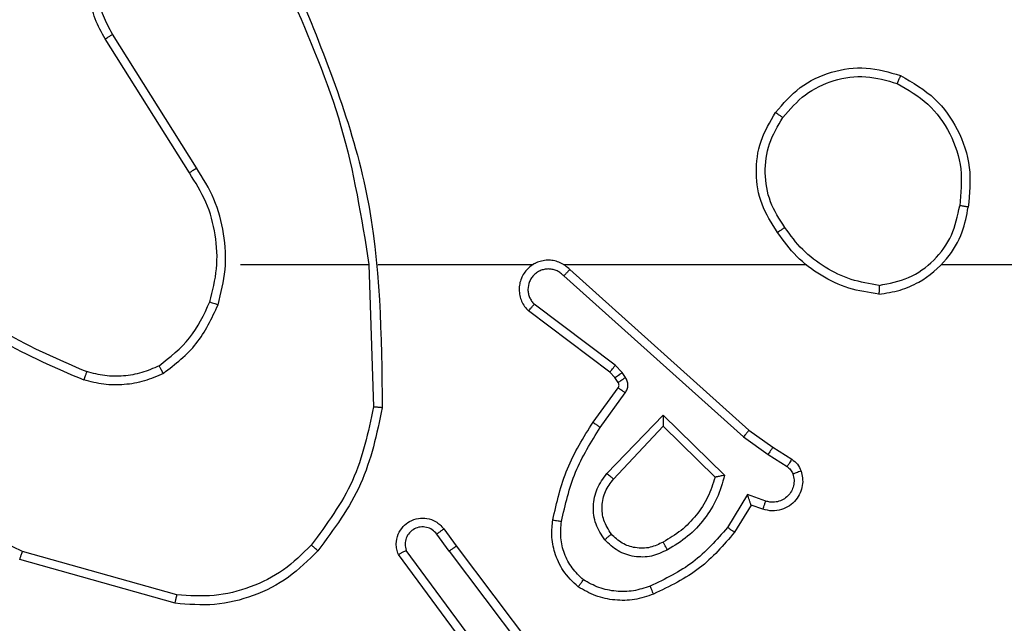
# Model space of a CAD drawing. Units: centimetres. Extents: x -548 to 1044, y 61 to 892.
# Drawn here: x 531 to 533, y 445 to 447 of the extents above; entities that cross this region are included whole.
import ezdxf

# ---------------------------------------------------------------- set-up
doc = ezdxf.new("R2010")
doc.units = ezdxf.units.CM
doc.header["$PDSIZE"] = -1
doc.layers.add('VP-DIM', color=7, linetype='Continuous')
doc.layers.add('VP-EQ', color=7, linetype='Continuous', true_color=0x8a3492)
doc.dimstyles.get("Standard").update_dxf_attribs({"dimtxt": 14, "dimasz": 20, "dimexe": 20, "dimexo": 50, "dimgap": 20, "dimtad": 0, "dimdec": 0, "dimzin": 0, "dimdsep": 46, "dimtxsty": 'Standard', "dimcen": -0.09, "dimadec": 0, "dimazin": 0, "dimtfac": 1, "dimtdec": 4, "dimtofl": 0, "dimtmove": 0, "dimatfit": 3, "dimfxl": 70, "dimfxlon": 1, "dimtolj": 1, "dimtzin": 0, "dimarcsym": 0})

# ---------------------------------------------------------------- blocks, each defined once
blk = doc.blocks.new('*D27')
at = {"layer": 'Defpoints', "color": 0}
for p in [(645.7518, 788.7725), (645.7518, 445.3156), (259.644, 358.1417)]:
    blk.add_point(p, dxfattribs=at)
at = {"layer": 'VP-DIM', "color": 0, "lineweight": -2}
for p, q in [((259.644, 718.7725), (259.644, 808.7725)), ((645.7518, 718.7725), (645.7518, 808.7725)), ((279.644, 788.7725), (414.0312, 788.7725)), ((625.7518, 788.7725), (491.3646, 788.7725))]:
    blk.add_line(p, q, dxfattribs=at)
at = {"layer": 'VP-DIM', "color": 0}
for points in [[(279.644, 792.1058), (279.644, 785.4391), (259.644, 788.7725)], [(625.7518, 785.4391), (625.7518, 792.1058), (645.7518, 788.7725)]]:
    blk.add_solid(points, dxfattribs=at)
at = {"layer": 'VP-DIM', "color": 0, "insert": (452.6979, 788.7725), "char_height": 14, "attachment_point": 5}
blk.add_mtext('\\A1;386', dxfattribs=at)
blk = doc.blocks.new('*D28')
at = {"layer": 'Defpoints', "color": 0}
for p in [(414.9801, 547.4442), (377.9053, 211.4856), (920.0353, 211.4856)]:
    blk.add_point(p, dxfattribs=at)
at = {"layer": 'VP-DIM', "color": 0, "lineweight": -2}
for p, q in [((850.0353, 547.4442), (940.0353, 547.4442)), ((920.0353, 527.4442), (920.0353, 418.1315)), ((920.0353, 231.4856), (920.0353, 340.7982)), ((850.0353, 211.4856), (940.0353, 211.4856))]:
    blk.add_line(p, q, dxfattribs=at)
at = {"layer": 'VP-DIM', "color": 0}
for points in [[(923.3687, 527.4442), (916.702, 527.4442), (920.0353, 547.4442)], [(916.702, 231.4856), (923.3687, 231.4856), (920.0353, 211.4856)]]:
    blk.add_solid(points, dxfattribs=at)
at = {"layer": 'VP-DIM', "color": 0, "insert": (920.0353, 379.4649), "char_height": 14, "attachment_point": 5, "rotation": 90}
blk.add_mtext('\\A1;336', dxfattribs=at)
blk = doc.blocks.new('*D29')
at = {"layer": 'Defpoints', "color": 0}
for p in [(795.7518, 872.4417), (795.7518, 442.7871), (59.644, 335.2417)]:
    blk.add_point(p, dxfattribs=at)
at = {"layer": 'VP-DIM', "color": 0, "lineweight": -2}
for p, q in [((59.644, 802.4417), (59.644, 892.4417)), ((795.7518, 802.4417), (795.7518, 892.4417)), ((79.644, 872.4417), (412.0939, 872.4417)), ((775.7518, 872.4417), (489.4272, 872.4417))]:
    blk.add_line(p, q, dxfattribs=at)
at = {"layer": 'VP-DIM', "color": 0}
for points in [[(79.644, 875.775), (79.644, 869.1084), (59.644, 872.4417)], [(775.7518, 869.1084), (775.7518, 875.775), (795.7518, 872.4417)]]:
    blk.add_solid(points, dxfattribs=at)
at = {"layer": 'VP-DIM', "color": 0, "insert": (450.7606, 872.4417), "char_height": 14, "attachment_point": 5}
blk.add_mtext('\\A1;736', dxfattribs=at)
blk = doc.blocks.new('*D30')
at = {"layer": 'Defpoints', "color": 0}
for p in [(420.6379, 697.4442), (420.6379, 61.4856), (1023.8361, 61.4856)]:
    blk.add_point(p, dxfattribs=at)
at = {"layer": 'VP-DIM', "color": 0, "lineweight": -2}
for p, q in [((953.8361, 697.4442), (1043.8361, 697.4442)), ((1023.8361, 677.4442), (1023.8361, 416.7749)), ((1023.8361, 81.4856), (1023.8361, 339.4416)), ((953.8361, 61.4856), (1043.8361, 61.4856))]:
    blk.add_line(p, q, dxfattribs=at)
at = {"layer": 'VP-DIM', "color": 0}
for points in [[(1027.1695, 677.4442), (1020.5028, 677.4442), (1023.8361, 697.4442)], [(1020.5028, 81.4856), (1027.1695, 81.4856), (1023.8361, 61.4856)]]:
    blk.add_solid(points, dxfattribs=at)
at = {"layer": 'VP-DIM', "color": 0, "insert": (1023.8361, 378.1083), "char_height": 14, "attachment_point": 5, "rotation": 90}
blk.add_mtext('\\A1;636', dxfattribs=at)
blk = doc.blocks.new('RC1550_')
at = {"color": 0, "linetype": 'Continuous', "lineweight": 25}
for p, q in [((531.3265, 446.4623), (531.1345, 446.7677)), ((531.31, 446.4511), (531.1176, 446.7569)), ((531.4268, 446.2417), (531.7205, 446.2417)), ((531.7202, 446.2417), (531.7312, 445.9162)), ((531.7406, 446.2417), (532.0961, 446.2417)), ((532.1652, 446.2417), (532.7193, 446.2417)), ((533.0295, 446.2417), (534.6268, 446.2417)), ((532.1797, 446.2298), (532.5893, 445.8634)), ((532.1657, 446.2156), (532.5771, 445.8477)), ((532.2712, 445.9953), (532.0854, 446.1356)), ((532.2834, 446.0113), (532.0984, 446.1509)), ((532.2828, 445.9833), (532.2712, 445.9953)), ((532.2994, 445.9946), (532.2834, 446.0113)), ((532.307, 445.9836), (532.2994, 445.9946)), ((532.2904, 445.9723), (532.2828, 445.9833)), ((532.2328, 445.8812), (532.2902, 445.9602)), ((532.2492, 445.8695), (532.3066, 445.9483)), ((532.2645, 445.7641), (532.393, 445.8974)), ((532.393, 445.8974), (532.5337, 445.7601)), ((532.2798, 445.7514), (532.3934, 445.8724)), ((532.3934, 445.8724), (532.5119, 445.7557)), ((532.5893, 445.8634), (532.6439, 445.8245)), ((532.5771, 445.8477), (532.633, 445.8078)), ((532.6439, 445.8245), (532.687, 445.7968)), ((532.633, 445.8078), (532.6764, 445.7799)), ((532.5856, 445.7164), (532.5401, 445.6409)), ((532.6279, 445.7012), (532.5856, 445.7164)), ((532.594, 445.6921), (532.5565, 445.6299)), ((532.621, 445.6824), (532.594, 445.6921)), ((531.8916, 445.6375), (531.92, 445.5987)), ((531.9041, 445.5867), (531.8755, 445.6256)), ((531.92, 445.5987), (532.1453, 445.3001)), ((531.2773, 445.4675), (530.9221, 445.5673)), ((531.2815, 445.4869), (530.9284, 445.5862)), ((531.9581, 445.3487), (531.7878, 445.5788)), ((531.9738, 445.3611), (531.8055, 445.5885)), ((531.9041, 445.5867), (532.1301, 445.2869))]:
    blk.add_line(p, q, dxfattribs=at)
for points, knots in [([(531.1176, 446.7569), (531.1093, 446.7719), (531.0926, 446.8019), (531.0808, 446.8524), (531.0797, 446.904), (531.0901, 446.954), (531.1107, 447.0004), (531.141, 447.0414), (531.1806, 447.0757), (531.2258, 447.0997), (531.2741, 447.113), (531.3233, 447.1162), (531.3741, 447.1083), (531.4351, 447.0843), (531.4856, 447.0424), (531.5251, 446.9838), (531.5353, 446.9452), (531.5414, 446.922)], [0, 0, 0, 0, 0.062546, 0.125092, 0.187632, 0.250179, 0.310215, 0.371908, 0.43528, 0.500313, 0.557562, 0.617258, 0.679388, 0.743964, 0.855299, 0.912916, 1, 1, 1, 1]), ([(531.1345, 446.7677), (531.1268, 446.7814), (531.1116, 446.8088), (531.1008, 446.855), (531.0998, 446.9022), (531.1093, 446.9485), (531.1287, 446.9916), (531.1571, 447.0293), (531.1931, 447.06), (531.235, 447.0818), (531.2807, 447.0941), (531.3279, 447.0959), (531.3744, 447.0874), (531.4178, 447.0688), (531.4562, 447.0412), (531.4874, 447.0058), (531.5107, 446.9645), (531.518, 446.934), (531.5217, 446.9187)], [0, 0, 0, 0, 0.062508, 0.125015, 0.1875055, 0.2500158, 0.3125025, 0.3750134, 0.4375028, 0.5000131, 0.5625083, 0.6250022, 0.6875092, 0.7499867, 0.8124983, 0.8749979, 0.9374963, 1, 1, 1, 1]), ([(531.5415, 446.8578), (531.5841, 446.7589), (531.6693, 446.5609), (531.7034, 446.3481), (531.7205, 446.2417)], [0, 0, 0, 0, 0.499993, 1, 1, 1, 1]), ([(531.5592, 446.8663), (531.6212, 446.7137), (531.745, 446.4085), (531.7491, 446.0791), (531.7511, 445.9144)], [0, 0, 0, 0, 0.499999, 1, 1, 1, 1]), ([(531.1176, 446.7569), (531.1179, 446.757), (531.1184, 446.7574), (531.1223, 446.7599), (531.1278, 446.7635), (531.1322, 446.7663), (531.1345, 446.7677)], [0, 0, 0, 0, 0.25021, 0.499806, 0.749981, 1, 1, 1, 1]), ([(532.6501, 446.5889), (532.6677, 446.6093), (532.7028, 446.6501), (532.777, 446.6847), (532.8581, 446.6962), (532.9098, 446.681), (532.9356, 446.6735)], [0, 0, 0, 0, 0.250003, 0.500019, 0.750002, 1, 1, 1, 1]), ([(532.6666, 446.5773), (532.6828, 446.5959), (532.715, 446.6332), (532.7828, 446.6652), (532.8571, 446.6758), (532.9044, 446.662), (532.9281, 446.6552)], [0, 0, 0, 0, 0.249951, 0.499939, 0.749764, 1, 1, 1, 1]), ([(532.9356, 446.6735), (532.9356, 446.6733), (532.9354, 446.6728), (532.9343, 446.6698), (532.9329, 446.6663), (532.9315, 446.663), (532.9299, 446.6593), (532.9287, 446.6566), (532.9281, 446.6552)], [0, 0, 0, 0, 0.21598, 0.454476, 0.5826, 0.715642, 0.85501, 1, 1, 1, 1]), ([(532.9356, 446.6735), (532.9635, 446.6573), (533.0164, 446.6266), (533.0699, 446.5507), (533.0994, 446.4641), (533.0934, 446.4033), (533.0905, 446.3729)], [0, 0, 0, 0, 0.262747, 0.499966, 0.750425, 1, 1, 1, 1]), ([(532.9281, 446.6552), (532.9527, 446.641), (533.0018, 446.6125), (533.0521, 446.5424), (533.0792, 446.4605), (533.0738, 446.4041), (533.071, 446.3759)], [0, 0, 0, 0, 0.250241, 0.500061, 0.750052, 1, 1, 1, 1]), ([(532.6546, 446.3147), (532.6412, 446.3357), (532.6146, 446.377), (532.6028, 446.4509), (532.6121, 446.5251), (532.6374, 446.5676), (532.6501, 446.5889)], [0, 0, 0, 0, 0.251998, 0.498538, 0.748886, 1, 1, 1, 1]), ([(532.6501, 446.5889), (532.6504, 446.5887), (532.6509, 446.5884), (532.6547, 446.5857), (532.6602, 446.5819), (532.6645, 446.5788), (532.6666, 446.5773)], [0, 0, 0, 0, 0.2504577, 0.5001277, 0.7498436, 1, 1, 1, 1]), ([(532.6713, 446.3263), (532.659, 446.3453), (532.6344, 446.3832), (532.6233, 446.451), (532.6321, 446.519), (532.6551, 446.5579), (532.6666, 446.5773)], [0, 0, 0, 0, 0.250256, 0.500097, 0.750047, 1, 1, 1, 1]), ([(531.31, 446.4511), (531.3101, 446.4512), (531.3105, 446.4514), (531.3128, 446.453), (531.3159, 446.4551), (531.3189, 446.4571), (531.3225, 446.4596), (531.3252, 446.4614), (531.3265, 446.4623)], [0, 0, 0, 0, 0.195018, 0.426771, 0.555685, 0.69463, 0.842691, 1, 1, 1, 1]), ([(531.3567, 446.1562), (531.3631, 446.1813), (531.3759, 446.2315), (531.3716, 446.3097), (531.3515, 446.3853), (531.3238, 446.4292), (531.31, 446.4511)], [0, 0, 0, 0, 0.2500021, 0.499986, 0.7499864, 1, 1, 1, 1]), ([(531.3756, 446.1497), (531.3823, 446.1763), (531.3957, 446.2295), (531.3908, 446.3122), (531.37, 446.3924), (531.341, 446.439), (531.3265, 446.4623)], [0, 0, 0, 0, 0.249928, 0.499993, 0.75007, 1, 1, 1, 1]), ([(532.8864, 446.1739), (532.9028, 446.1763), (532.9345, 446.1808), (532.9896, 446.2051), (533.0418, 446.2488), (533.0791, 446.311), (533.0869, 446.3536), (533.0905, 446.3729)], [0, 0, 0, 0, 0.160443, 0.310872, 0.580408, 0.810173, 1, 1, 1, 1]), ([(532.8868, 446.194), (532.9099, 446.1984), (532.9562, 446.2072), (533.0143, 446.2492), (533.0567, 446.3068), (533.0663, 446.3529), (533.071, 446.3759)], [0, 0, 0, 0, 0.250296, 0.500083, 0.750047, 1, 1, 1, 1]), ([(533.0905, 446.3729), (533.0902, 446.3729), (533.0897, 446.3731), (533.0866, 446.3736), (533.0829, 446.3741), (533.0794, 446.3746), (533.0754, 446.3753), (533.0725, 446.3757), (533.071, 446.3759)], [0, 0, 0, 0, 0.2191, 0.458522, 0.58551, 0.718471, 0.856473, 1, 1, 1, 1]), ([(532.6713, 446.3263), (532.67, 446.3254), (532.6676, 446.3237), (532.6641, 446.3213), (532.6611, 446.3192), (532.658, 446.317), (532.6553, 446.3151), (532.6548, 446.3149), (532.6546, 446.3147)], [0, 0, 0, 0, 0.1449208, 0.2849576, 0.4188522, 0.5465095, 0.7841957, 1, 1, 1, 1]), ([(532.8864, 446.1739), (532.8632, 446.1774), (532.8168, 446.1846), (532.7528, 446.2151), (532.6962, 446.2578), (532.6685, 446.2958), (532.6546, 446.3147)], [0, 0, 0, 0, 0.250003, 0.499996, 0.750004, 1, 1, 1, 1]), ([(532.8868, 446.194), (532.8652, 446.1975), (532.822, 446.2045), (532.7628, 446.2336), (532.71, 446.2733), (532.6842, 446.3087), (532.6713, 446.3263)], [0, 0, 0, 0, 0.249919, 0.500025, 0.750143, 1, 1, 1, 1]), ([(532.1797, 446.2298), (532.1765, 446.2329), (532.17, 446.2392), (532.1582, 446.2458), (532.1455, 446.2502), (532.132, 446.2518), (532.1186, 446.2507), (532.1056, 446.247), (532.0936, 446.2407), (532.0798, 446.2295), (532.0698, 446.2143), (532.0647, 446.1974), (532.0635, 446.184), (532.065, 446.1705), (532.0692, 446.1575), (532.0759, 446.1455), (532.0822, 446.1389), (532.0854, 446.1356)], [0, 0, 0, 0, 0.062526, 0.125048, 0.187567, 0.250129, 0.312655, 0.375155, 0.437696, 0.500195, 0.622246, 0.684178, 0.74654, 0.809252, 0.872439, 0.936006, 1, 1, 1, 1]), ([(532.1023, 446.2447), (532.1017, 446.2446), (532.0995, 446.2439), (532.0975, 446.2427), (532.0961, 446.2417)], [0, 0, 0, 0, 0.258506, 1, 1, 1, 1]), ([(532.1657, 446.2156), (532.1635, 446.2178), (532.1591, 446.2223), (532.1509, 446.2271), (532.142, 446.2303), (532.1326, 446.2316), (532.1232, 446.2311), (532.1141, 446.2286), (532.1056, 446.2244), (532.0982, 446.2185), (532.092, 446.2113), (532.086, 446.2003), (532.0834, 446.1877), (532.0847, 446.1752), (532.0876, 446.1662), (532.092, 446.1578), (532.0963, 446.1532), (532.0984, 446.1509)], [0, 0, 0, 0, 0.062592, 0.125091, 0.187639, 0.250215, 0.31268, 0.375199, 0.437706, 0.500307, 0.562823, 0.625371, 0.749793, 0.812306, 0.874774, 0.937474, 1, 1, 1, 1]), ([(532.1797, 446.2298), (532.1796, 446.2296), (532.1792, 446.2293), (532.1769, 446.2269), (532.1742, 446.2242), (532.1717, 446.2216), (532.1688, 446.2187), (532.1668, 446.2167), (532.1657, 446.2156)], [0, 0, 0, 0, 0.219624, 0.458956, 0.586211, 0.719124, 0.857175, 1, 1, 1, 1]), ([(530.7226, 446.2048), (530.7763, 446.1629), (530.8849, 446.0784), (531.0114, 446.0242), (531.0754, 445.9969)], [0, 0, 0, 0, 0.494681, 1, 1, 1, 1]), ([(530.7095, 446.1895), (530.7648, 446.1465), (530.8754, 446.0605), (531.0043, 446.0055), (531.0687, 445.9779)], [0, 0, 0, 0, 0.499999, 1, 1, 1, 1]), ([(532.8868, 446.194), (532.8868, 446.1925), (532.8868, 446.1895), (532.8867, 446.1854), (532.8867, 446.1818), (532.8866, 446.1779), (532.8865, 446.1746), (532.8864, 446.1741), (532.8864, 446.1739)], [0, 0, 0, 0, 0.143782, 0.282273, 0.415505, 0.542965, 0.781837, 1, 1, 1, 1]), ([(531.2406, 446.0102), (531.2659, 446.0298), (531.3164, 446.069), (531.3433, 446.1271), (531.3567, 446.1562)], [0, 0, 0, 0, 0.500009, 1, 1, 1, 1]), ([(531.3567, 446.1562), (531.357, 446.1561), (531.3576, 446.1558), (531.3619, 446.1544), (531.3682, 446.1522), (531.3732, 446.1505), (531.3756, 446.1497)], [0, 0, 0, 0, 0.250232, 0.500445, 0.750023, 1, 1, 1, 1]), ([(531.2506, 445.9929), (531.2778, 446.0139), (531.3322, 446.0561), (531.3612, 446.1185), (531.3756, 446.1497)], [0, 0, 0, 0, 0.499999, 1, 1, 1, 1]), ([(532.0854, 446.1356), (532.0855, 446.1356), (532.0856, 446.1357), (532.0867, 446.137), (532.0891, 446.1399), (532.0934, 446.145), (532.0968, 446.1489), (532.0984, 446.1509)], [0, 0, 0, 0, 0.1285782, 0.2570556, 0.5078, 0.7557981, 1, 1, 1, 1]), ([(530.9284, 445.5862), (530.8116, 445.6422), (530.5779, 445.7543), (530.4059, 445.9481), (530.3198, 446.0451)], [0, 0, 0, 0, 0.499987, 1, 1, 1, 1]), ([(531.0754, 445.9969), (531.0753, 445.9967), (531.0752, 445.9963), (531.0743, 445.9938), (531.0731, 445.9905), (531.0719, 445.987), (531.0704, 445.9827), (531.0693, 445.9796), (531.0687, 445.9779)], [0, 0, 0, 0, 0.181401, 0.408203, 0.53873, 0.681159, 0.834488, 1, 1, 1, 1]), ([(531.2406, 446.0102), (531.2276, 446.0044), (531.2016, 445.9929), (531.1594, 445.9858), (531.1166, 445.986), (531.0891, 445.9932), (531.0754, 445.9969)], [0, 0, 0, 0, 0.249981, 0.500015, 0.750004, 1, 1, 1, 1]), ([(531.2506, 445.9929), (531.2497, 445.9944), (531.248, 445.9973), (531.2458, 446.0013), (531.2439, 446.0045), (531.2422, 446.0075), (531.2408, 446.0098), (531.2406, 446.0101), (531.2406, 446.0102)], [0, 0, 0, 0, 0.167322, 0.322588, 0.465575, 0.596743, 0.822349, 1, 1, 1, 1]), ([(532.2712, 445.9953), (532.2715, 445.9956), (532.272, 445.9962), (532.2752, 446.0005), (532.2793, 446.0057), (532.282, 446.0094), (532.2834, 446.0113)], [0, 0, 0, 0, 0.280023, 0.559069, 0.779407, 1, 1, 1, 1]), ([(532.2828, 445.9833), (532.2831, 445.9835), (532.2838, 445.9839), (532.2882, 445.9869), (532.2937, 445.9907), (532.2975, 445.9933), (532.2994, 445.9946)], [0, 0, 0, 0, 0.279702, 0.558704, 0.779156, 1, 1, 1, 1]), ([(531.2506, 445.9929), (531.2363, 445.9865), (531.2078, 445.9737), (531.1613, 445.966), (531.1141, 445.966), (531.0838, 445.974), (531.0687, 445.9779)], [0, 0, 0, 0, 0.249911, 0.500024, 0.750043, 1, 1, 1, 1]), ([(532.2902, 445.9602), (532.2908, 445.961), (532.2919, 445.9628), (532.2924, 445.966), (532.292, 445.9694), (532.2909, 445.9713), (532.2904, 445.9723)], [0, 0, 0, 0, 0.237137, 0.483134, 0.737211, 1, 1, 1, 1]), ([(532.2904, 445.9723), (532.2907, 445.9725), (532.2914, 445.9729), (532.2958, 445.9759), (532.3013, 445.9797), (532.3051, 445.9823), (532.307, 445.9836)], [0, 0, 0, 0, 0.279702, 0.558704, 0.779156, 1, 1, 1, 1]), ([(532.3066, 445.9483), (532.3082, 445.951), (532.3114, 445.9565), (532.3129, 445.9659), (532.3117, 445.9754), (532.3086, 445.9809), (532.307, 445.9836)], [0, 0, 0, 0, 0.249936, 0.499796, 0.749623, 1, 1, 1, 1]), ([(532.2902, 445.9602), (532.2906, 445.9599), (532.2912, 445.9595), (532.2956, 445.9563), (532.301, 445.9524), (532.3047, 445.9497), (532.3066, 445.9483)], [0, 0, 0, 0, 0.280098, 0.558962, 0.779712, 1, 1, 1, 1]), ([(531.7312, 445.9162), (531.7189, 445.8585), (531.6941, 445.743), (531.6238, 445.6481), (531.5887, 445.6006)], [0, 0, 0, 0, 0.50001, 1, 1, 1, 1]), ([(531.7511, 445.9144), (531.7385, 445.8546), (531.7131, 445.7349), (531.6402, 445.6367), (531.6038, 445.5876)], [0, 0, 0, 0, 0.500014, 1, 1, 1, 1]), ([(531.7511, 445.9144), (531.7509, 445.9144), (531.7505, 445.9145), (531.7474, 445.9147), (531.7437, 445.915), (531.7401, 445.9154), (531.7359, 445.9158), (531.7328, 445.9161), (531.7312, 445.9162)], [0, 0, 0, 0, 0.2048626, 0.4391826, 0.5680582, 0.7043119, 0.8482916, 1, 1, 1, 1]), ([(532.393, 445.8974), (532.393, 445.8937), (532.3931, 445.8878), (532.3933, 445.8811), (532.3934, 445.877), (532.3934, 445.8744), (532.3934, 445.8727), (532.3934, 445.8725), (532.3934, 445.8724)], [0, 0, 0, 0, 0.308361, 0.501576, 0.641052, 0.769503, 0.888458, 1, 1, 1, 1]), ([(532.1408, 445.6581), (532.1499, 445.6979), (532.168, 445.7774), (532.2112, 445.8466), (532.2328, 445.8812)], [0, 0, 0, 0, 0.5002259, 1, 1, 1, 1]), ([(532.1607, 445.6546), (532.1694, 445.6929), (532.1869, 445.7695), (532.2285, 445.8361), (532.2492, 445.8695)], [0, 0, 0, 0, 0.499991, 1, 1, 1, 1]), ([(532.2328, 445.8812), (532.2331, 445.881), (532.2336, 445.8807), (532.2374, 445.878), (532.2428, 445.8741), (532.2471, 445.871), (532.2492, 445.8695)], [0, 0, 0, 0, 0.250503, 0.500195, 0.749798, 1, 1, 1, 1]), ([(532.5893, 445.8634), (532.5892, 445.8633), (532.589, 445.8629), (532.5872, 445.8605), (532.5849, 445.8577), (532.5827, 445.8548), (532.58, 445.8514), (532.5781, 445.849), (532.5771, 445.8477)], [0, 0, 0, 0, 0.198083, 0.430628, 0.560063, 0.698007, 0.844594, 1, 1, 1, 1]), ([(532.6439, 445.8245), (532.6438, 445.8243), (532.6436, 445.8238), (532.6418, 445.8211), (532.6398, 445.8179), (532.6378, 445.8149), (532.6355, 445.8115), (532.6338, 445.8091), (532.633, 445.8078)], [0, 0, 0, 0, 0.216333, 0.454584, 0.582488, 0.715777, 0.855113, 1, 1, 1, 1]), ([(532.687, 445.7968), (532.6868, 445.7965), (532.6865, 445.7958), (532.6837, 445.7913), (532.6802, 445.7857), (532.6777, 445.7818), (532.6764, 445.7799)], [0, 0, 0, 0, 0.279617, 0.558999, 0.779327, 1, 1, 1, 1]), ([(532.687, 445.7968), (532.6917, 445.7932), (532.7011, 445.786), (532.7059, 445.7751), (532.7083, 445.7697)], [0, 0, 0, 0, 0.499948, 1, 1, 1, 1]), ([(532.7083, 445.7697), (532.7097, 445.7644), (532.7126, 445.7537), (532.7119, 445.7364), (532.7069, 445.7191), (532.697, 445.7029), (532.6823, 445.6895), (532.6637, 445.6807), (532.6423, 445.6772), (532.6282, 445.6807), (532.621, 445.6824)], [0, 0, 0, 0, 0.105887, 0.217268, 0.334132, 0.456409, 0.584134, 0.717353, 0.85591, 1, 1, 1, 1]), ([(532.6764, 445.7799), (532.6794, 445.7776), (532.6852, 445.7731), (532.6882, 445.7664), (532.6897, 445.763)], [0, 0, 0, 0, 0.499921, 1, 1, 1, 1]), ([(532.7083, 445.7697), (532.708, 445.7695), (532.7075, 445.7693), (532.7032, 445.7678), (532.6971, 445.7656), (532.6922, 445.7639), (532.6897, 445.763)], [0, 0, 0, 0, 0.249786, 0.499575, 0.749469, 1, 1, 1, 1]), ([(532.2595, 445.6127), (532.2519, 445.6243), (532.2368, 445.6475), (532.2315, 445.6894), (532.2398, 445.7307), (532.2563, 445.7529), (532.2645, 445.7641)], [0, 0, 0, 0, 0.250322, 0.500068, 0.750033, 1, 1, 1, 1]), ([(532.2747, 445.6256), (532.2681, 445.636), (532.2557, 445.6554), (532.2519, 445.6904), (532.2588, 445.7241), (532.2729, 445.7424), (532.2798, 445.7514)], [0, 0, 0, 0, 0.265186, 0.499932, 0.752694, 1, 1, 1, 1]), ([(532.2645, 445.7641), (532.2659, 445.763), (532.2684, 445.7609), (532.2719, 445.758), (532.2747, 445.7557), (532.2774, 445.7535), (532.2794, 445.7518), (532.2797, 445.7515), (532.2798, 445.7514)], [0, 0, 0, 0, 0.165474, 0.319583, 0.462269, 0.592984, 0.819564, 1, 1, 1, 1]), ([(532.5119, 445.7557), (532.5068, 445.7402), (532.4968, 445.7091), (532.4696, 445.6679), (532.4354, 445.6324), (532.4072, 445.6158), (532.3931, 445.6074)], [0, 0, 0, 0, 0.249996, 0.50002, 0.750008, 1, 1, 1, 1]), ([(532.5337, 445.7601), (532.5286, 445.7424), (532.5184, 445.7068), (532.4886, 445.6596), (532.4507, 445.6185), (532.419, 445.5994), (532.4032, 445.5899)], [0, 0, 0, 0, 0.249904, 0.499998, 0.750068, 1, 1, 1, 1]), ([(532.5337, 445.7601), (532.5318, 445.7597), (532.5283, 445.759), (532.5232, 445.758), (532.5189, 445.757), (532.5156, 445.7564), (532.5135, 445.756), (532.5121, 445.7558), (532.5119, 445.7558), (532.5119, 445.7557)], [0, 0, 0, 0, 0.177371, 0.320391, 0.501238, 0.636754, 0.764443, 0.885402, 1, 1, 1, 1]), ([(532.6897, 445.763), (532.6908, 445.7586), (532.6931, 445.7498), (532.6917, 445.7361), (532.6868, 445.7233), (532.6786, 445.7123), (532.6676, 445.7041), (532.6548, 445.6991), (532.6428, 445.6981), (532.6338, 445.6993), (532.6295, 445.7007), (532.6279, 445.7012)], [0, 0, 0, 0, 0.124948, 0.249728, 0.37464, 0.499746, 0.625273, 0.749703, 0.874733, 0.953619, 1, 1, 1, 1]), ([(532.594, 445.6921), (532.5939, 445.6923), (532.5939, 445.6925), (532.5933, 445.6942), (532.5924, 445.6968), (532.591, 445.7008), (532.5888, 445.7074), (532.5868, 445.7131), (532.5856, 445.7164)], [0, 0, 0, 0, 0.111209, 0.229766, 0.357937, 0.497708, 0.702854, 1, 1, 1, 1]), ([(532.621, 445.6824), (532.6211, 445.6827), (532.6214, 445.6833), (532.623, 445.6876), (532.6253, 445.6938), (532.627, 445.6987), (532.6279, 445.7012)], [0, 0, 0, 0, 0.250356, 0.500145, 0.749679, 1, 1, 1, 1]), ([(531.7878, 445.5788), (531.7864, 445.5828), (531.7836, 445.5907), (531.7824, 445.6066), (531.7862, 445.6252), (531.7976, 445.643), (531.8137, 445.6559), (531.833, 445.6626), (531.8539, 445.6624), (531.8706, 445.6563), (531.8834, 445.6474), (531.8887, 445.6409), (531.8916, 445.6375)], [0, 0, 0, 0, 0.072728, 0.142594, 0.273142, 0.392233, 0.499881, 0.623541, 0.735205, 0.854969, 0.924354, 1, 1, 1, 1]), ([(532.1987, 445.5051), (532.1865, 445.5168), (532.1634, 445.5392), (532.1445, 445.5813), (532.1369, 445.6213), (532.1396, 445.6464), (532.1408, 445.6581)], [0, 0, 0, 0, 0.294194, 0.558916, 0.794286, 1, 1, 1, 1]), ([(532.1408, 445.6581), (532.1411, 445.658), (532.1418, 445.6579), (532.1463, 445.6571), (532.1529, 445.656), (532.1581, 445.6551), (532.1607, 445.6546)], [0, 0, 0, 0, 0.249915, 0.499775, 0.749852, 1, 1, 1, 1]), ([(531.8755, 445.6256), (531.8723, 445.6292), (531.8659, 445.6363), (531.8523, 445.6419), (531.8378, 445.6426), (531.824, 445.6382), (531.8126, 445.6292), (531.805, 445.6168), (531.8021, 445.6025), (531.8044, 445.5932), (531.8055, 445.5885)], [0, 0, 0, 0, 0.12513, 0.25012, 0.375115, 0.499996, 0.625071, 0.749971, 0.87495, 1, 1, 1, 1]), ([(531.8916, 445.6375), (531.8913, 445.6373), (531.8908, 445.6369), (531.8872, 445.6342), (531.8818, 445.6303), (531.8776, 445.6272), (531.8755, 445.6256)], [0, 0, 0, 0, 0.250312, 0.499959, 0.749949, 1, 1, 1, 1]), ([(532.2108, 445.5211), (532.2017, 445.5297), (532.1836, 445.547), (532.1663, 445.5806), (532.1572, 445.6173), (532.1595, 445.6422), (532.1607, 445.6546)], [0, 0, 0, 0, 0.250005, 0.499967, 0.749955, 1, 1, 1, 1]), ([(532.5401, 445.6409), (532.5153, 445.6125), (532.4658, 445.5555), (532.3976, 445.5231), (532.3635, 445.5069)], [0, 0, 0, 0, 0.500025, 1, 1, 1, 1]), ([(532.5565, 445.6299), (532.5563, 445.63), (532.5559, 445.6303), (532.5534, 445.632), (532.5503, 445.634), (532.5474, 445.636), (532.5439, 445.6383), (532.5414, 445.6401), (532.5401, 445.6409)], [0, 0, 0, 0, 0.206481, 0.441747, 0.570049, 0.705571, 0.849284, 1, 1, 1, 1]), ([(532.2747, 445.6256), (532.2745, 445.6254), (532.274, 445.625), (532.2705, 445.622), (532.2655, 445.6177), (532.2615, 445.6144), (532.2595, 445.6127)], [0, 0, 0, 0, 0.250577, 0.500218, 0.750027, 1, 1, 1, 1]), ([(532.4032, 445.5899), (532.3912, 445.5842), (532.3672, 445.5728), (532.3268, 445.5726), (532.2883, 445.5852), (532.2691, 445.6035), (532.2595, 445.6127)], [0, 0, 0, 0, 0.249932, 0.499901, 0.749642, 1, 1, 1, 1]), ([(532.3931, 445.6074), (532.3834, 445.6027), (532.3635, 445.5929), (532.33, 445.5928), (532.2982, 445.6032), (532.2826, 445.6181), (532.2747, 445.6256)], [0, 0, 0, 0, 0.246843, 0.507814, 0.749936, 1, 1, 1, 1]), ([(532.5565, 445.6299), (532.5313, 445.6007), (532.4795, 445.5405), (532.4078, 445.5062), (532.3709, 445.4886)], [0, 0, 0, 0, 0.485346, 1, 1, 1, 1]), ([(531.5887, 445.6006), (531.5684, 445.5806), (531.5278, 445.5404), (531.4504, 445.5024), (531.3669, 445.4809), (531.31, 445.4849), (531.2815, 445.4869)], [0, 0, 0, 0, 0.249858, 0.499986, 0.750153, 1, 1, 1, 1]), ([(531.6038, 445.5876), (531.6035, 445.5879), (531.6029, 445.5884), (531.5988, 445.5918), (531.5939, 445.5961), (531.5904, 445.5991), (531.5887, 445.6006)], [0, 0, 0, 0, 0.279711, 0.559204, 0.77968, 1, 1, 1, 1]), ([(531.9041, 445.5867), (531.9062, 445.5882), (531.9104, 445.5914), (531.9157, 445.5953), (531.9193, 445.5981), (531.9198, 445.5985), (531.92, 445.5987)], [0, 0, 0, 0, 0.250239, 0.500069, 0.749692, 1, 1, 1, 1]), ([(532.4032, 445.5899), (532.4022, 445.5915), (532.4004, 445.5947), (532.398, 445.5989), (532.3961, 445.6022), (532.3945, 445.6051), (532.3933, 445.6071), (532.3932, 445.6073), (532.3931, 445.6074)], [0, 0, 0, 0, 0.180284, 0.344637, 0.493037, 0.625907, 0.844473, 1, 1, 1, 1]), ([(530.9221, 445.5673), (530.9222, 445.5675), (530.9223, 445.5679), (530.9232, 445.5708), (530.9244, 445.5742), (530.9255, 445.5777), (530.9269, 445.5817), (530.9279, 445.5846), (530.9284, 445.5862)], [0, 0, 0, 0, 0.200724, 0.433898, 0.563053, 0.700366, 0.846172, 1, 1, 1, 1]), ([(531.6038, 445.5876), (531.5823, 445.5662), (531.5393, 445.5233), (531.4572, 445.4823), (531.3681, 445.4602), (531.3076, 445.4651), (531.2773, 445.4675)], [0, 0, 0, 0, 0.250008, 0.500025, 0.749997, 1, 1, 1, 1]), ([(531.7878, 445.5788), (531.7879, 445.5789), (531.788, 445.5789), (531.7892, 445.5796), (531.7909, 445.5805), (531.794, 445.5822), (531.7988, 445.5849), (531.8033, 445.5873), (531.8055, 445.5885)], [0, 0, 0, 0, 0.132154, 0.261655, 0.389783, 0.516418, 0.761795, 1, 1, 1, 1]), ([(532.1987, 445.5051), (532.1989, 445.5053), (532.1993, 445.5057), (532.2013, 445.5084), (532.2037, 445.5115), (532.2058, 445.5144), (532.2082, 445.5176), (532.2099, 445.5199), (532.2108, 445.5211)], [0, 0, 0, 0, 0.227245, 0.469116, 0.595969, 0.726435, 0.861432, 1, 1, 1, 1]), ([(532.3709, 445.4886), (532.3566, 445.4837), (532.3281, 445.474), (532.2826, 445.4735), (532.238, 445.4827), (532.2118, 445.4976), (532.1987, 445.5051)], [0, 0, 0, 0, 0.2499713, 0.4999576, 0.7499979, 1, 1, 1, 1]), ([(532.3635, 445.5069), (532.3509, 445.5027), (532.3256, 445.4942), (532.2853, 445.4939), (532.2457, 445.5016), (532.2224, 445.5146), (532.2108, 445.5211)], [0, 0, 0, 0, 0.2498647, 0.5000259, 0.7501304, 1, 1, 1, 1]), ([(532.3709, 445.4886), (532.3708, 445.4889), (532.3706, 445.4895), (532.369, 445.4937), (532.3665, 445.4997), (532.3645, 445.5045), (532.3635, 445.5069)], [0, 0, 0, 0, 0.249874, 0.499918, 0.749888, 1, 1, 1, 1]), ([(531.2773, 445.4675), (531.2773, 445.4677), (531.2774, 445.4681), (531.2781, 445.471), (531.2788, 445.4746), (531.2796, 445.4782), (531.2805, 445.4823), (531.2812, 445.4854), (531.2815, 445.4869)], [0, 0, 0, 0, 0.201456, 0.434762, 0.564094, 0.700994, 0.846445, 1, 1, 1, 1])]:
    blk.add_open_spline(points, degree=3, knots=knots, dxfattribs=at)
blk = doc.blocks.new('RC1550_2D')
at = {"layer": 'VP-EQ', "color": 0}
blk.add_blockref('RC1550_', (0, 0), dxfattribs=at)

msp = doc.modelspace()

# ---------------------------------------------------------------- block references
at = {"layer": 'VP-EQ', "color": 0}
msp.add_blockref('RC1550_2D', (0, 0), dxfattribs=at)

# ---------------------------------------------------------------- dimensions: what is measured, and where the dimension line sits
at = {"layer": 'VP-DIM', "color": 0}
dim = msp.add_linear_dim(base=(795.7518, 872.4417), p1=(59.644, 335.2417), p2=(795.7518, 442.7871), dimstyle='Standard', dxfattribs=at)
dim.commit()
dim.dimension.update_dxf_attribs({"geometry": '*D29', "text_midpoint": (450.7606, 872.4417), "dimtype": 160})
dim = msp.add_linear_dim(base=(645.7518, 788.7725), p1=(259.644, 358.1417), p2=(645.7518, 445.3156), dimstyle='Standard', dxfattribs=at)
dim.commit()
dim.dimension.update_dxf_attribs({"geometry": '*D27', "text_midpoint": (452.6979, 788.7725)})
dim = msp.add_linear_dim(base=(1023.8361, 61.4856), p1=(420.6379, 697.4442), p2=(420.6379, 61.4856), angle=90, dimstyle='Standard', dxfattribs=at)
dim.commit()
dim.dimension.update_dxf_attribs({"geometry": '*D30', "text_midpoint": (1023.8361, 378.1083), "dimtype": 160})
dim = msp.add_linear_dim(base=(920.0353, 211.4856), p1=(414.9801, 547.4442), p2=(377.9053, 211.4856), angle=90, dimstyle='Standard', dxfattribs=at)
dim.commit()
dim.dimension.update_dxf_attribs({"geometry": '*D28', "text_midpoint": (920.0353, 379.4649)})

doc.saveas('drawing.dxf')
